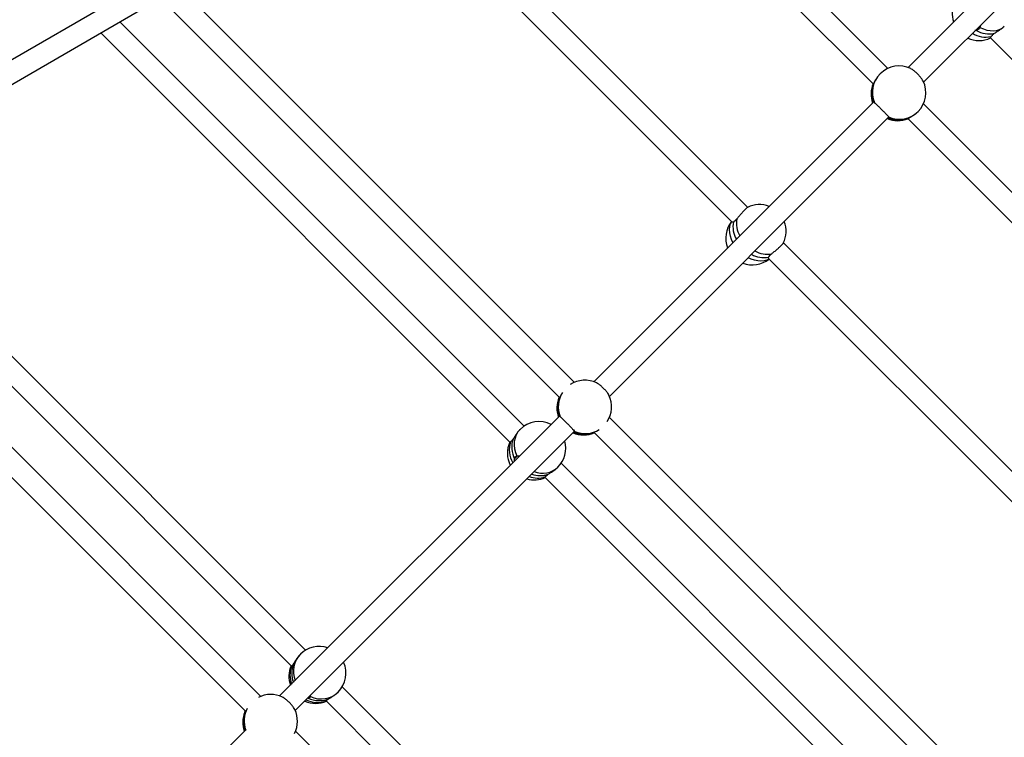
# Model space of a CAD drawing. Units: millimetres. Extents: x -95 to 415, y 0 to 292.
# Drawn here: x 313 to 322, y 157 to 165 of the extents above; entities that cross this region are included whole.
import ezdxf

# ---------------------------------------------------------------- set-up
doc = ezdxf.new("R2010")
doc.units = ezdxf.units.MM

msp = doc.modelspace()

# ---------------------------------------------------------------- linework, layer by layer
at = {"color": 7, "linetype": 'Continuous', "lineweight": 25}
for p, q in [((321.16583, 164.09974), (318.14729, 167.11828)), ((317.99456, 166.96931), (321.01871, 163.94516)), ((323.82419, 166.5669), (321.36614, 164.10885)), ((321.52207, 163.96307), (323.97504, 166.41605)), ((319.76667, 162.71521), (316.41109, 166.07079)), ((316.22451, 165.95568), (319.61279, 162.5674)), ((313.67502, 164.90711), (310.16417, 162.88012)), ((318.03824, 160.96871), (314.185, 164.82195)), ((310.26428, 162.69158), (313.78168, 164.72236)), ((314.02533, 164.67992), (317.88882, 160.81643)), ((317.53679, 160.5325), (313.50606, 164.56323)), ((322.0854, 164.51597), (322.04777, 164.47834)), ((313.31479, 164.4528), (317.39494, 160.37264)), ((322.04777, 164.47834), (322.03325, 164.47613)), ((322.18853, 164.40425), (324.97666, 161.61612)), ((321.02167, 163.76437), (318.23235, 160.97506)), ((321.02967, 163.75813), (321.03186, 163.75816)), ((324.51565, 160.74992), (321.5195, 163.74607)), ((318.38827, 160.82928), (321.17472, 163.61572)), ((321.175, 163.6154), (321.16732, 163.60772)), ((321.36492, 163.59895), (324.38063, 160.58324)), ((315.35795, 158.29874), (311.11827, 162.53842)), ((314.9108, 157.83754), (310.22215, 162.52619)), ((310.05538, 162.39126), (314.75831, 157.68832)), ((310.96742, 162.38757), (315.21525, 158.13974)), ((319.63386, 162.37584), (319.63631, 162.37901)), ((323.47896, 159.00292), (320.12295, 162.35894)), ((319.97513, 162.20505), (323.36384, 158.81635)), ((317.88472, 160.81265), (317.8866, 160.81652)), ((317.88979, 160.63249), (315.09856, 157.84126)), ((322.21914, 156.78782), (318.38847, 160.61849)), ((315.25448, 157.69549), (318.04092, 160.48193)), ((318.04121, 160.48161), (318.03352, 160.47392)), ((318.23596, 160.46652), (318.23241, 160.46496)), ((318.2362, 160.46905), (322.09168, 156.61358)), ((317.40034, 160.37367), (317.39546, 160.37311)), ((317.44144, 160.20692), (317.46994, 160.23542)), ((321.84786, 156.22143), (317.90686, 160.16243)), ((317.74701, 160.02058), (321.75474, 156.01285)), ((315.21657, 158.13979), (315.21592, 158.14113)), ((320.2829, 153.37379), (315.72321, 157.93348)), ((315.38363, 157.81931), (315.40471, 157.84039)), ((315.40363, 157.84589), (315.40572, 157.83519)), ((315.38363, 157.81931), (315.37846, 157.81947)), ((315.56531, 157.79113), (315.56426, 157.7921)), ((315.56462, 157.79037), (320.14257, 153.21242)), ((314.75092, 157.67886), (314.75281, 157.68273)), ((314.75791, 157.50062), (312.31935, 155.06206)), ((319.92319, 152.82514), (315.2573, 157.49104))]:
    msp.add_line(p, q, dxfattribs=at)
at = {"color": 7, "linetype": 'Continuous', "lineweight": 25, "flags": 128}
for points in [[(322.08397, 164.50832), (322.11775, 164.49287), (322.15197, 164.48205), (322.18589, 164.47609), (322.21879, 164.47511), (322.24995, 164.47915), (322.27871, 164.4881), (322.30445, 164.50179), (322.32662, 164.51991)], [(319.61997, 162.36267), (319.60558, 162.39314), (319.59414, 162.42674), (319.58745, 162.45993), (319.58564, 162.49199), (319.58875, 162.52223), (319.59672, 162.55001), (319.60786, 162.57233)], [(319.98006, 162.20013), (319.95774, 162.18899), (319.92997, 162.18102), (319.89973, 162.1779), (319.86767, 162.17971), (319.83448, 162.18641), (319.80087, 162.19784), (319.77094, 162.21195)], [(317.49697, 160.49973), (317.47544, 160.47415), (317.45842, 160.44508), (317.44627, 160.41313), (317.43926, 160.37899), (317.43753, 160.34339), (317.44113, 160.30711), (317.44998, 160.27091), (317.46388, 160.23557)]]:
    msp.add_lwpolyline(points, dxfattribs=at)
at = {"color": 7, "linetype": 'Continuous', "lineweight": 25}
for centre, radius, start, end in [((322.07375, 164.64416), 0.26667, 153.944099, 197.81524), ((322.07375, 164.64416), 0.26667, 245.068214, 295.622718), ((322.14226, 164.66164), 0.25018, 237.79804, 281.980811), ((322.17339, 164.68679), 0.24337, 238.92538, 283.425526), ((321.27721, 163.85745), 0.26667, 64.058086, 135), ((321.27597, 163.85953), 0.26432, 135.128727, 202.55127), ((321.26475, 163.84499), 0.26667, 157.754308, 199.481815), ((321.26454, 163.84718), 0.2653, 158.026642, 199.746313), ((321.27085, 163.8534), 0.26537, 157.013152, 199.738502), ((321.27721, 163.85745), 0.26667, 315, 25.764558), ((321.27929, 163.85621), 0.26432, 247.44873, 314.871273), ((321.26475, 163.84499), 0.26667, 246.666439, 292.245692), ((321.26691, 163.84516), 0.26566, 246.426312, 291.948611), ((321.27313, 163.85123), 0.26551, 246.513578, 292.981243), ((321.27314, 163.85117), 0.26545, 247.977702, 292.983681), ((319.88298, 162.47525), 0.26667, 68.510835, 116.393554), ((319.81501, 162.40727), 0.26667, 141.408233, 201.489165), ((319.86074, 162.51912), 0.24033, 168.282506, 210.633343), ((319.90049, 162.55439), 0.24594, 169.671842, 210.207209), ((319.88298, 162.47525), 0.26667, 333.517251, 21.354444), ((319.92685, 162.4528), 0.24013, 239.485167, 281.727054), ((319.96212, 162.49257), 0.24577, 239.911347, 280.336182), ((319.81501, 162.40727), 0.26667, 248.645556, 308.591767), ((318.14341, 160.72366), 0.26667, 64.058086, 123.212603), ((318.13095, 160.71119), 0.26667, 156.681365, 199.481815), ((318.13075, 160.71338), 0.2653, 158.026934, 199.746021), ((318.13706, 160.71961), 0.26537, 157.013343, 199.737853), ((318.14289, 160.72577), 0.26498, 147.800074, 201.458921), ((318.14341, 160.72366), 0.26667, 326.787397, 25.764558), ((317.68553, 160.31117), 0.26667, 63.085123, 135), ((318.14554, 160.72284), 0.26473, 247.474643, 302.230502), ((317.66387, 160.32248), 0.25066, 161.491056, 207.453308), ((317.68553, 160.31117), 0.26667, 315, 15.687652), ((318.13095, 160.71119), 0.26667, 246.666439, 293.228876), ((318.13311, 160.71137), 0.26566, 246.427282, 291.948527), ((318.13933, 160.71744), 0.26551, 246.513714, 292.981109), ((318.13934, 160.71738), 0.26546, 247.978515, 292.983316), ((317.63662, 160.26226), 0.26667, 155.08767, 206.914877), ((317.64437, 160.29816), 0.25544, 162.807665, 210.752214), ((317.72031, 160.28946), 0.22691, 248.535266, 312.663594), ((317.63662, 160.26226), 0.26667, 254.312348, 294.627471), ((317.67317, 160.26099), 0.24665, 249.890906, 287.668189), ((317.69748, 160.28464), 0.24584, 249.858174, 288.729029), ((317.69743, 160.2808), 0.24222, 249.556061, 289.031142), ((315.49365, 158.06918), 0.26667, 71.315303, 135), ((315.48275, 158.08692), 0.24646, 136.124392, 201.579983), ((315.45803, 158.03356), 0.26667, 156.236563, 198.684697), ((315.4567, 158.05206), 0.25565, 159.931247, 200.949278), ((315.47506, 158.06981), 0.25614, 158.964857, 200.892041), ((315.49365, 158.06918), 0.26667, 315, 24.102982), ((315.00962, 157.58986), 0.26667, 64.058086, 117.282315), ((315.51088, 158.0593), 0.24755, 244.863175, 313.797727), ((315.45803, 158.03356), 0.26667, 245.897018, 293.763437), ((315.47631, 158.03589), 0.25917, 243.874311, 289.836969), ((315.49403, 158.05205), 0.2576, 244.621913, 290.970612), ((314.99716, 157.5774), 0.26667, 156.681365, 199.481815), ((314.99695, 157.57959), 0.2653, 158.026993, 199.745962), ((315.00326, 157.58581), 0.26537, 157.013343, 199.737853), ((315.00919, 157.59201), 0.26508, 151.643261, 200.152972), ((315.00962, 157.58986), 0.26667, 332.717685, 25.764558)]:
    msp.add_arc(centre, radius, start, end, dxfattribs=at)
for points, knots in [([(322.08397, 164.50832), (322.08041, 164.50204), (322.07313, 164.48922), (322.05634, 164.48202), (322.04777, 164.47834)], [0, 0, 0, 0, 0.4898028, 1, 1, 1, 1]), ([(322.08755, 164.52855), (322.08758, 164.52835), (322.08891, 164.52043), (322.08641, 164.5143), (322.08397, 164.50832)], [0, 0, 0, 0, 0.025295, 1, 1, 1, 1]), ([(322.22989, 164.45007), (322.23959, 164.45667), (322.25897, 164.46986), (322.29059, 164.49032), (322.3135, 164.50744), (322.32348, 164.51693), (322.32662, 164.51991)], [0, 0, 0, 0, 0.2885643, 0.5768607, 0.8670409, 1, 1, 1, 1]), ([(322.18942, 164.40528), (322.18892, 164.40563), (322.18777, 164.40643), (322.19189, 164.41316), (322.19419, 164.41691)], [0, 0, 0, 0, 0.4412694, 1, 1, 1, 1]), ([(322.19419, 164.41691), (322.19797, 164.42184), (322.20567, 164.4319), (322.22171, 164.44393), (322.22989, 164.45007)], [0, 0, 0, 0, 0.48980628, 1, 1, 1, 1]), ([(321.08865, 164.04601), (321.08452, 164.04171), (321.0727, 164.0294), (321.05526, 164.00661), (321.03883, 163.98022), (321.03042, 163.96428), (321.02697, 163.95782), (321.02655, 163.95703)], [0, 0, 0, 0, 0.1402, 0.4013493, 0.6718897, 0.9599991, 1, 1, 1, 1]), ([(321.51731, 163.97332), (321.51355, 163.98012), (321.50593, 163.99392), (321.48539, 164.01981), (321.46076, 164.04613), (321.43447, 164.06993), (321.41069, 164.08816), (321.39887, 164.09422), (321.39369, 164.09687)], [0, 0, 0, 0, 0.170024, 0.3446083, 0.5182853, 0.6914288, 0.8646166, 1, 1, 1, 1]), ([(321.02655, 163.95703), (321.0241, 163.95247), (321.02006, 163.94495), (321.01947, 163.94604), (321.01924, 163.94647)], [0, 0, 0, 0, 0.6073826, 1, 1, 1, 1]), ([(321.03186, 163.75816), (321.035, 163.75543), (321.04127, 163.74997), (321.06008, 163.73217), (321.08331, 163.70959), (321.10898, 163.68412), (321.13404, 163.65877), (321.15562, 163.63646), (321.17109, 163.62), (321.17579, 163.61457), (321.17792, 163.6121)], [0, 0, 0, 0, 0.1285431, 0.257113, 0.3851821, 0.512588, 0.6396031, 0.7666505, 0.8941328, 1, 1, 1, 1]), ([(321.37679, 163.60679), (321.38333, 163.61024), (321.3964, 163.61712), (321.42462, 163.63417), (321.44874, 163.65251), (321.4617, 163.66497), (321.46577, 163.66889)], [0, 0, 0, 0, 0.28856, 0.5768654, 0.8670539, 1, 1, 1, 1]), ([(321.17792, 163.6121), (321.17881, 163.61028), (321.18064, 163.60656), (321.17182, 163.60733), (321.16732, 163.60772)], [0, 0, 0, 0, 0.4898207, 1, 1, 1, 1]), ([(321.36616, 163.59945), (321.36574, 163.59967), (321.3646, 163.60024), (321.37209, 163.60427), (321.37679, 163.60679)], [0, 0, 0, 0, 0.3717018, 1, 1, 1, 1]), ([(319.7646, 162.71384), (319.76258, 162.7126), (319.75819, 162.7099), (319.74285, 162.69513), (319.72238, 162.67362), (319.69903, 162.64748), (319.67663, 162.62117), (319.66418, 162.60556), (319.65853, 162.59848)], [0, 0, 0, 0, 0.1495554, 0.3257871, 0.5014827, 0.6772197, 0.8535558, 1, 1, 1, 1]), ([(319.62542, 162.56793), (319.62058, 162.56621), (319.6146, 162.56409), (319.61379, 162.56747), (319.61363, 162.56811)], [0, 0, 0, 0, 0.8105689, 1, 1, 1, 1]), ([(319.65853, 162.59848), (319.65252, 162.59132), (319.64024, 162.57669), (319.63043, 162.57089), (319.62542, 162.56793)], [0, 0, 0, 0, 0.4898122, 1, 1, 1, 1]), ([(320.00622, 162.25079), (320.0149, 162.25774), (320.03226, 162.27164), (320.06035, 162.29578), (320.08604, 162.31898), (320.10634, 162.3386), (320.11896, 162.35202), (320.12053, 162.35524), (320.12116, 162.35652)], [0, 0, 0, 0, 0.17781152, 0.35566193, 0.53281722, 0.70905682, 0.8847518, 1, 1, 1, 1]), ([(319.97566, 162.21769), (319.97849, 162.22251), (319.98423, 162.23229), (319.99882, 162.24457), (320.00622, 162.25079)], [0, 0, 0, 0, 0.4932485, 1, 1, 1, 1]), ([(319.97545, 162.20545), (319.97517, 162.20549), (319.97206, 162.20599), (319.97308, 162.21174), (319.97538, 162.21704), (319.97566, 162.21769)], [0, 0, 0, 0, 0.0787139, 0.8876797, 1, 1, 1, 1]), ([(318.38352, 160.83952), (318.37975, 160.84633), (318.37213, 160.86012), (318.3516, 160.88601), (318.32697, 160.91234), (318.30067, 160.93613), (318.27689, 160.95437), (318.26508, 160.96042), (318.2599, 160.96308)], [0, 0, 0, 0, 0.1700269, 0.3446085, 0.518283, 0.6914301, 0.8646201, 1, 1, 1, 1]), ([(317.89276, 160.82324), (317.89038, 160.81887), (317.88557, 160.81002), (317.88501, 160.81177), (317.88472, 160.81265)], [0, 0, 0, 0, 0.4932558, 1, 1, 1, 1]), ([(317.89807, 160.62437), (317.9012, 160.62164), (317.90747, 160.61617), (317.92629, 160.59837), (317.94952, 160.5758), (317.97519, 160.55033), (318.00024, 160.52498), (318.02183, 160.50266), (318.0373, 160.4862), (318.04199, 160.48077), (318.04412, 160.47831)], [0, 0, 0, 0, 0.1285428, 0.2571129, 0.3851828, 0.5125859, 0.6396025, 0.7666493, 0.8941312, 1, 1, 1, 1]), ([(317.49697, 160.49973), (317.49333, 160.49592), (317.48292, 160.48502), (317.4655, 160.46225), (317.44611, 160.43289), (317.43336, 160.41262), (317.42696, 160.4032), (317.42618, 160.40205)], [0, 0, 0, 0, 0.1402, 0.401348, 0.6718866, 0.9599937, 1, 1, 1, 1]), ([(318.04412, 160.47831), (318.04502, 160.47649), (318.04685, 160.47276), (318.03802, 160.47353), (318.03352, 160.47392)], [0, 0, 0, 0, 0.48980832, 1, 1, 1, 1]), ([(317.42618, 160.40205), (317.42119, 160.39507), (317.41109, 160.38093), (317.40395, 160.37611), (317.40034, 160.37367)], [0, 0, 0, 0, 0.4932547, 1, 1, 1, 1]), ([(318.23241, 160.46496), (318.23152, 160.46523), (318.22971, 160.46577), (318.23851, 160.47056), (318.243, 160.473)], [0, 0, 0, 0, 0.48981432, 1, 1, 1, 1]), ([(317.44019, 160.1829), (317.4399, 160.19006), (317.43955, 160.19868), (317.44117, 160.20574), (317.44144, 160.20692)], [0, 0, 0, 0, 0.8324166, 1, 1, 1, 1]), ([(317.44144, 160.20692), (317.44385, 160.2141), (317.44874, 160.22866), (317.45879, 160.23325), (317.46388, 160.23557)], [0, 0, 0, 0, 0.4932529, 1, 1, 1, 1]), ([(317.46388, 160.23557), (317.46994, 160.23664), (317.47743, 160.23795), (317.48808, 160.23363), (317.4901, 160.23281)], [0, 0, 0, 0, 0.8101537, 1, 1, 1, 1]), ([(317.77642, 160.05182), (317.78536, 160.05766), (317.80324, 160.06935), (317.83481, 160.08976), (317.85903, 160.1082), (317.87049, 160.11916), (317.87409, 160.1226)], [0, 0, 0, 0, 0.2885591, 0.5768623, 0.8670518, 1, 1, 1, 1]), ([(317.74717, 160.02077), (317.74708, 160.02074), (317.74531, 160.02016), (317.7467, 160.02314), (317.74803, 160.02598)], [0, 0, 0, 0, 0.0498656, 1, 1, 1, 1]), ([(317.74803, 160.02598), (317.75036, 160.02946), (317.7551, 160.03656), (317.76922, 160.04666), (317.77642, 160.05182)], [0, 0, 0, 0, 0.4898241, 1, 1, 1, 1]), ([(315.30509, 158.25774), (315.30119, 158.25366), (315.29001, 158.24199), (315.27217, 158.2188), (315.25344, 158.19011), (315.24205, 158.17119), (315.23665, 158.16277), (315.23599, 158.16175)], [0, 0, 0, 0, 0.1401955, 0.401345, 0.6718815, 0.9599936, 1, 1, 1, 1]), ([(315.23599, 158.16175), (315.2319, 158.15567), (315.22362, 158.14335), (315.21894, 158.14099), (315.21657, 158.13979)], [0, 0, 0, 0, 0.4932657, 1, 1, 1, 1]), ([(315.24972, 157.70573), (315.24596, 157.71253), (315.23834, 157.72633), (315.2178, 157.75222), (315.19317, 157.77854), (315.16688, 157.80234), (315.1431, 157.82057), (315.13128, 157.82663), (315.1261, 157.82928)], [0, 0, 0, 0, 0.1700246, 0.3446067, 0.5182817, 0.6914293, 0.8646197, 1, 1, 1, 1]), ([(315.40572, 157.83519), (315.40466, 157.8314), (315.40248, 157.82368), (315.38999, 157.82078), (315.38363, 157.81931)], [0, 0, 0, 0, 0.4898097, 1, 1, 1, 1]), ([(315.58622, 157.81151), (315.59438, 157.81657), (315.61067, 157.82667), (315.64146, 157.8463), (315.66608, 157.86513), (315.67836, 157.87691), (315.68222, 157.88062)], [0, 0, 0, 0, 0.2885626, 0.5768647, 0.8670529, 1, 1, 1, 1]), ([(315.56426, 157.7921), (315.56539, 157.79437), (315.56768, 157.79903), (315.57996, 157.80729), (315.58622, 157.81151)], [0, 0, 0, 0, 0.4898147, 1, 1, 1, 1]), ([(314.75896, 157.68944), (314.75659, 157.68508), (314.75178, 157.67623), (314.75121, 157.67797), (314.75092, 157.67886)], [0, 0, 0, 0, 0.4932558, 1, 1, 1, 1]), ([(314.75485, 157.68692), (314.75496, 157.68734), (314.75513, 157.68795), (314.75632, 157.68946), (314.7567, 157.68994)], [0, 0, 0, 0, 0.681331, 1, 1, 1, 1])]:
    msp.add_open_spline(points, degree=3, knots=knots, dxfattribs=at)

doc.saveas('drawing.dxf')
